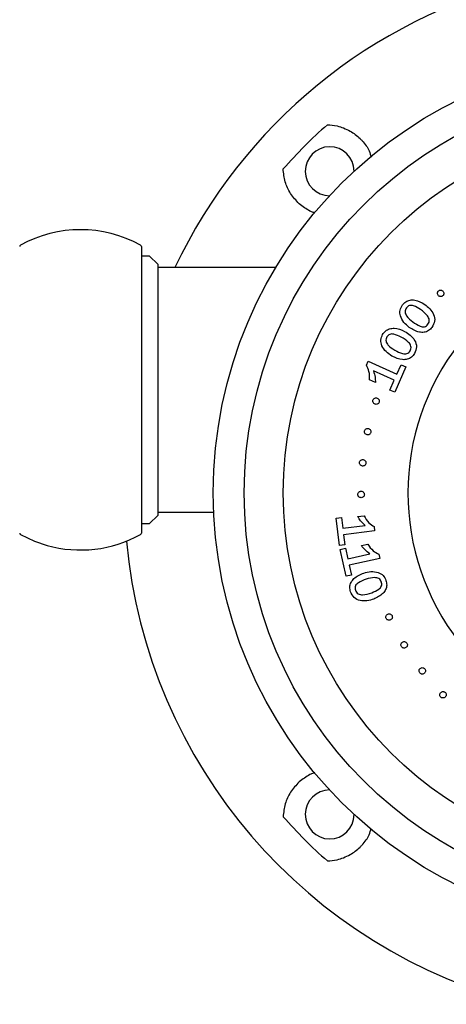
# Model space of a CAD drawing. Units: inches. Extents: x 9.8 to 48.3, y 2.4 to 71.8.
# Drawn here: x 16.7 to 18.8, y 18.6 to 23.4 of the extents above; entities that cross this region are included whole.
import ezdxf

# ---------------------------------------------------------------- set-up
doc = ezdxf.new("R2010")
doc.units = ezdxf.units.IN
doc.header["$LTSCALE"] = 2
doc.header["$MEASUREMENT"] = 0
doc.layers.add('WATERWORKS FITTINGS', color=7, linetype='Continuous')

# ---------------------------------------------------------------- blocks, each defined once
blk = doc.blocks.new('OMXT03 FRONT')
at = {"layer": 'WATERWORKS FITTINGS'}
for p, q in [((-2.4754, 1.1952), (-2.4754, -0.1952)), ((-2.435, 1.1496), (-2.4754, 1.1496)), ((-2.3957, 1.1102), (-2.435, 1.1496)), ((-2.3957, 1.1102), (-2.3957, -0.1102)), ((-1.8226, 1.0945), (-2.3957, 1.0945)), ((-1.3831, 0.6195), (-1.3745, 0.6387)), ((-1.3745, 0.6387), (-1.2345, 0.5767)), ((-1.2345, 0.5767), (-1.2144, 0.622)), ((-1.2144, 0.622), (-1.1908, 0.6116)), ((-1.2474, 0.5475), (-1.3487, 0.5924)), ((-1.1908, 0.6116), (-1.2452, 0.4888)), ((-1.3392, 0.5358), (-1.3681, 0.5486)), ((-1.2688, 0.4992), (-1.2474, 0.5475)), ((-1.2452, 0.4888), (-1.2688, 0.4992)), ((-2.3957, -0.0945), (-2.1239, -0.0945)), ((-2.435, -0.1496), (-2.3957, -0.1102)), ((-1.5297, -0.1225), (-1.5042, -0.1195)), ((-1.5139, -0.2553), (-1.5297, -0.1225)), ((-1.5042, -0.1195), (-1.4979, -0.1717)), ((-1.4254, -0.1149), (-1.3941, -0.1112)), ((-2.4754, -0.1496), (-2.435, -0.1496)), ((-1.4979, -0.1717), (-1.3885, -0.1586)), ((-1.3428, -0.1851), (-1.4942, -0.2032)), ((-1.3452, -0.1642), (-1.3428, -0.1851)), ((-1.4942, -0.2032), (-1.4883, -0.2522)), ((-1.4883, -0.2522), (-1.5139, -0.2553)), ((-1.5099, -0.2743), (-1.4848, -0.2687)), ((-1.4809, -0.4049), (-1.5099, -0.2743)), ((-1.4848, -0.2687), (-1.4734, -0.3201)), ((-1.4068, -0.2564), (-1.3761, -0.2496)), ((-1.4734, -0.3201), (-1.3657, -0.2962)), ((-1.3176, -0.3181), (-1.4665, -0.3511)), ((-1.3222, -0.2976), (-1.3176, -0.3181)), ((-1.4665, -0.3511), (-1.4558, -0.3993)), ((-1.4558, -0.3993), (-1.4809, -0.4049))]:
    blk.add_line(p, q, dxfattribs=at)
at = {"layer": 'WATERWORKS FITTINGS', "flags": 128}
blk.add_lwpolyline([(-3.0619, -0.2021), (-2.9933, -0.2347), (-2.933, -0.2552)], dxfattribs=at)
at = {"layer": 'WATERWORKS FITTINGS'}
for radius in [2.126, 1.9761, 1.7864]:
    blk.add_circle((0, 0), radius, dxfattribs=at)
for centre, radius, start, end in [((0, 0), 2.5581, 103.912, 154.6684), ((0, 0), 2.3803, 131.3465, 138.6535), ((-1.561, 1.561), 0.1189, 0.4881, 270), ((-2.7707, 0.6781), 0.5995, 60.9337, 119.0663), ((-3.0581, 1.1952), 0.00787, 119.0663, 180), ((-2.4833, 1.1952), 0.00787, 0, 60.9337), ((0, 0), 1.1811, 142.0845, 217.9155), ((-3.0581, -0.1952), 0.00787, 180, 240.9337), ((-2.7707, 0.3219), 0.5995, 254.2869, 299.0663), ((0, 0), 2.5581, 185.2573, 256.088), ((-2.4833, -0.1952), 0.00787, 299.0663, 0), ((-1.561, -1.561), 0.1189, 90, 359.5119), ((0, 0), 2.3803, 221.3465, 228.6535)]:
    blk.add_arc(centre, radius, start, end, dxfattribs=at)
for points, knots in [([(-1.5725, 1.787), (-1.5568, 1.7857), (-1.5199, 1.7827), (-1.4644, 1.7605), (-1.4243, 1.7311), (-1.4066, 1.7128), (-1.4033, 1.7094)], [0, 0, 0, 0, 0.2652852, 0.6231291, 0.9292063, 1, 1, 1, 1]), ([(-1.4033, 1.7094), (-1.3901, 1.6935), (-1.3696, 1.6688), (-1.3625, 1.6394), (-1.36, 1.6289)], [0, 0, 0, 0, 0.645517, 1, 1, 1, 1]), ([(-1.7094, 1.4033), (-1.7243, 1.4196), (-1.7539, 1.4518), (-1.7807, 1.5115), (-1.7848, 1.5515), (-1.787, 1.5725)], [0, 0, 0, 0, 0.325465, 0.6461261, 1, 1, 1, 1]), ([(-1.6324, 1.3598), (-1.6351, 1.3603), (-1.6436, 1.3616), (-1.6709, 1.3739), (-1.6926, 1.3904), (-1.7094, 1.4033)], [0, 0, 0, 0, 0.097377, 0.299598, 1, 1, 1, 1]), ([(-1.033, 0.9572), (-1.0345, 0.959), (-1.0375, 0.9626), (-1.0384, 0.9692), (-1.0371, 0.9751), (-1.0349, 0.9779), (-1.0337, 0.9793)], [0, 0, 0, 0, 0.279536, 0.559236, 0.779613, 1, 1, 1, 1]), ([(-1.0337, 0.9793), (-1.0319, 0.9808), (-1.0284, 0.9838), (-1.0218, 0.9846), (-1.0159, 0.9832), (-1.0131, 0.981), (-1.0117, 0.9798)], [0, 0, 0, 0, 0.27957, 0.559325, 0.779706, 1, 1, 1, 1]), ([(-1.0109, 0.9578), (-1.0127, 0.9563), (-1.0163, 0.9533), (-1.0229, 0.9526), (-1.0288, 0.9538), (-1.0316, 0.9561), (-1.033, 0.9572)], [0, 0, 0, 0, 0.279522, 0.559347, 0.779655, 1, 1, 1, 1]), ([(-1.0117, 0.9798), (-1.0102, 0.9781), (-1.0072, 0.9745), (-1.0064, 0.968), (-1.0075, 0.9621), (-1.0098, 0.9592), (-1.0109, 0.9578)], [0, 0, 0, 0, 0.279535, 0.559383, 0.779643, 1, 1, 1, 1]), ([(-1.1749, 0.8032), (-1.184, 0.8109), (-1.2022, 0.8262), (-1.2186, 0.8556), (-1.2219, 0.8874), (-1.2123, 0.9037), (-1.2075, 0.9119)], [0, 0, 0, 0, 0.2810454, 0.5610221, 0.7805387, 1, 1, 1, 1]), ([(-1.2075, 0.9119), (-1.2025, 0.9175), (-1.1925, 0.9288), (-1.1708, 0.9371), (-1.1376, 0.9369), (-1.1154, 0.9241), (-1.0999, 0.9151)], [0, 0, 0, 0, 0.187067, 0.373707, 0.560775, 1, 1, 1, 1]), ([(-1.12, 0.8896), (-1.1309, 0.8966), (-1.1447, 0.9053), (-1.1636, 0.9103), (-1.1734, 0.9098), (-1.1824, 0.9054), (-1.1866, 0.9005), (-1.1888, 0.898)], [0, 0, 0, 0, 0.499812, 0.625143, 0.750056, 0.874841, 1, 1, 1, 1]), ([(-1.0999, 0.9151), (-1.0913, 0.9081), (-1.0741, 0.8943), (-1.0549, 0.8671), (-1.0478, 0.8327), (-1.0589, 0.8132), (-1.0645, 0.8034)], [0, 0, 0, 0, 0.251487, 0.501897, 0.751235, 1, 1, 1, 1]), ([(-1.1888, 0.898), (-1.1906, 0.8951), (-1.1944, 0.8892), (-1.1959, 0.8749), (-1.1851, 0.852), (-1.1688, 0.8389), (-1.1578, 0.8302)], [0, 0, 0, 0, 0.125249, 0.250325, 0.499187, 1, 1, 1, 1]), ([(-1.0842, 0.8182), (-1.0822, 0.8214), (-1.0781, 0.8277), (-1.077, 0.8393), (-1.0802, 0.8502), (-1.0926, 0.8692), (-1.1078, 0.8806), (-1.12, 0.8896)], [0, 0, 0, 0, 0.12483, 0.249328, 0.374331, 0.499547, 1, 1, 1, 1]), ([(-1.1578, 0.8302), (-1.1463, 0.8222), (-1.1318, 0.8122), (-1.1117, 0.8061), (-1.1011, 0.8059), (-1.0912, 0.8103), (-1.0866, 0.8155), (-1.0842, 0.8182)], [0, 0, 0, 0, 0.500068, 0.625405, 0.750312, 0.874948, 1, 1, 1, 1]), ([(-1.2591, 0.6639), (-1.269, 0.6705), (-1.2889, 0.6837), (-1.3086, 0.711), (-1.3157, 0.7422), (-1.308, 0.7596), (-1.3041, 0.7683)], [0, 0, 0, 0, 0.281044, 0.561037, 0.780516, 1, 1, 1, 1]), ([(-1.3041, 0.7683), (-1.2998, 0.7745), (-1.2911, 0.7869), (-1.2705, 0.7976), (-1.2374, 0.8012), (-1.2138, 0.791), (-1.1973, 0.7839)], [0, 0, 0, 0, 0.187043, 0.373687, 0.560755, 1, 1, 1, 1]), ([(-1.2143, 0.7562), (-1.2261, 0.7619), (-1.2408, 0.769), (-1.2601, 0.7718), (-1.2699, 0.7701), (-1.2784, 0.7647), (-1.282, 0.7593), (-1.2838, 0.7566)], [0, 0, 0, 0, 0.499697, 0.625015, 0.749978, 0.874842, 1, 1, 1, 1]), ([(-1.1973, 0.7839), (-1.1879, 0.778), (-1.1692, 0.7662), (-1.147, 0.7413), (-1.136, 0.7078), (-1.1448, 0.6871), (-1.1493, 0.6768)], [0, 0, 0, 0, 0.25147, 0.501915, 0.751241, 1, 1, 1, 1]), ([(-1.0645, 0.8034), (-1.0697, 0.7976), (-1.08, 0.786), (-1.1027, 0.778), (-1.1368, 0.7796), (-1.1592, 0.7935), (-1.1749, 0.8032)], [0, 0, 0, 0, 0.187052, 0.373683, 0.560981, 1, 1, 1, 1]), ([(-1.2838, 0.7566), (-1.2854, 0.7535), (-1.2885, 0.7472), (-1.2882, 0.7328), (-1.2749, 0.7112), (-1.2571, 0.7001), (-1.2452, 0.6927)], [0, 0, 0, 0, 0.125248, 0.250267, 0.49912, 1, 1, 1, 1]), ([(-1.1706, 0.6892), (-1.1689, 0.6926), (-1.1656, 0.6994), (-1.1658, 0.711), (-1.1703, 0.7215), (-1.1848, 0.739), (-1.2012, 0.7486), (-1.2143, 0.7562)], [0, 0, 0, 0, 0.124841, 0.249359, 0.374351, 0.49959, 1, 1, 1, 1]), ([(-1.1493, 0.6768), (-1.1537, 0.6704), (-1.1627, 0.6576), (-1.1843, 0.6471), (-1.2184, 0.6448), (-1.2423, 0.656), (-1.2591, 0.6639)], [0, 0, 0, 0, 0.187064, 0.373703, 0.560984, 1, 1, 1, 1]), ([(-1.2452, 0.6927), (-1.2328, 0.6861), (-1.2173, 0.6778), (-1.1966, 0.674), (-1.186, 0.6751), (-1.1765, 0.6805), (-1.1726, 0.6863), (-1.1706, 0.6892)], [0, 0, 0, 0, 0.500027, 0.625353, 0.750255, 0.874941, 1, 1, 1, 1]), ([(-1.3681, 0.5486), (-1.3676, 0.5626), (-1.3668, 0.5875), (-1.3781, 0.6097), (-1.3831, 0.6195)], [0, 0, 0, 0, 0.5595514, 1, 1, 1, 1]), ([(-1.3487, 0.5924), (-1.3457, 0.582), (-1.3403, 0.5635), (-1.3395, 0.5442), (-1.3392, 0.5358)], [0, 0, 0, 0, 0.560218, 1, 1, 1, 1]), ([(-1.3409, 0.4304), (-1.343, 0.4314), (-1.3472, 0.4334), (-1.3507, 0.4389), (-1.3521, 0.4448), (-1.3513, 0.4483), (-1.3509, 0.45)], [0, 0, 0, 0, 0.279661, 0.559398, 0.779675, 1, 1, 1, 1]), ([(-1.3509, 0.45), (-1.3499, 0.4521), (-1.3479, 0.4563), (-1.3423, 0.4598), (-1.3364, 0.4611), (-1.3329, 0.4603), (-1.3311, 0.4599)], [0, 0, 0, 0, 0.27945, 0.55926, 0.779619, 1, 1, 1, 1]), ([(-1.3212, 0.4402), (-1.3222, 0.4381), (-1.3241, 0.4339), (-1.3298, 0.4306), (-1.3356, 0.4292), (-1.3392, 0.43), (-1.3409, 0.4304)], [0, 0, 0, 0, 0.279448, 0.559351, 0.779666, 1, 1, 1, 1]), ([(-1.3311, 0.4599), (-1.329, 0.4589), (-1.3248, 0.4569), (-1.3214, 0.4513), (-1.3199, 0.4455), (-1.3208, 0.442), (-1.3212, 0.4402)], [0, 0, 0, 0, 0.279438, 0.559234, 0.77957, 1, 1, 1, 1]), ([(-1.3798, 0.2818), (-1.382, 0.2826), (-1.3864, 0.2841), (-1.3906, 0.2892), (-1.3926, 0.2949), (-1.3921, 0.2985), (-1.3919, 0.3003)], [0, 0, 0, 0, 0.279703, 0.55924, 0.779626, 1, 1, 1, 1]), ([(-1.3919, 0.3003), (-1.3912, 0.3025), (-1.3897, 0.3069), (-1.3844, 0.3109), (-1.3788, 0.3129), (-1.3752, 0.3124), (-1.3734, 0.3122)], [0, 0, 0, 0, 0.279472, 0.559097, 0.779547, 1, 1, 1, 1]), ([(-1.3613, 0.2937), (-1.362, 0.2915), (-1.3635, 0.2871), (-1.3688, 0.2832), (-1.3744, 0.2812), (-1.378, 0.2816), (-1.3798, 0.2818)], [0, 0, 0, 0, 0.279424, 0.559209, 0.779503, 1, 1, 1, 1]), ([(-1.3734, 0.3122), (-1.3712, 0.3114), (-1.3668, 0.3099), (-1.3627, 0.3047), (-1.3606, 0.2991), (-1.3611, 0.2955), (-1.3613, 0.2937)], [0, 0, 0, 0, 0.279528, 0.559238, 0.779567, 1, 1, 1, 1]), ([(-1.4024, 0.13), (-1.4047, 0.1305), (-1.4092, 0.1315), (-1.4139, 0.1362), (-1.4165, 0.1417), (-1.4164, 0.1453), (-1.4164, 0.1471)], [0, 0, 0, 0, 0.279516, 0.559116, 0.77945, 1, 1, 1, 1]), ([(-1.4164, 0.1471), (-1.4159, 0.1494), (-1.4149, 0.154), (-1.4101, 0.1586), (-1.4046, 0.1612), (-1.401, 0.1611), (-1.3992, 0.1611)], [0, 0, 0, 0, 0.279601, 0.559145, 0.779537, 1, 1, 1, 1]), ([(-1.3851, 0.1439), (-1.3856, 0.1416), (-1.3867, 0.1371), (-1.3915, 0.1325), (-1.3969, 0.1299), (-1.4006, 0.13), (-1.4024, 0.13)], [0, 0, 0, 0, 0.2796935, 0.5593834, 0.7797413, 1, 1, 1, 1]), ([(-1.3992, 0.1611), (-1.3969, 0.1606), (-1.3924, 0.1595), (-1.3877, 0.1548), (-1.3851, 0.1494), (-1.3851, 0.1457), (-1.3851, 0.1439)], [0, 0, 0, 0, 0.279677, 0.559426, 0.779691, 1, 1, 1, 1]), ([(-1.4242, -0.0079), (-1.4239, -0.0056), (-1.4233, -0.001), (-1.4191, 0.0042), (-1.4139, 0.0073), (-1.4103, 0.0077), (-1.4085, 0.0079)], [0, 0, 0, 0, 0.279539, 0.559089, 0.779552, 1, 1, 1, 1]), ([(-1.4085, 0.0079), (-1.4062, 0.0076), (-1.4015, 0.0071), (-1.3964, 0.0029), (-1.3931, -0.0022), (-1.3928, -0.0059), (-1.3926, -0.0077)], [0, 0, 0, 0, 0.279546, 0.559264, 0.779612, 1, 1, 1, 1]), ([(-1.4083, -0.0235), (-1.4106, -0.0232), (-1.4152, -0.0228), (-1.4204, -0.0185), (-1.4236, -0.0134), (-1.424, -0.0097), (-1.4242, -0.0079)], [0, 0, 0, 0, 0.2795964, 0.5591101, 0.7795557, 1, 1, 1, 1]), ([(-1.3926, -0.0077), (-1.3929, -0.01), (-1.3934, -0.0147), (-1.3977, -0.0197), (-1.4028, -0.023), (-1.4064, -0.0233), (-1.4083, -0.0235)], [0, 0, 0, 0, 0.27948, 0.5591, 0.779458, 1, 1, 1, 1]), ([(-1.3885, -0.1586), (-1.3963, -0.1513), (-1.4104, -0.1382), (-1.4208, -0.122), (-1.4254, -0.1149)], [0, 0, 0, 0, 0.560189, 1, 1, 1, 1]), ([(-1.3941, -0.1112), (-1.3874, -0.1234), (-1.3755, -0.1453), (-1.3545, -0.1584), (-1.3452, -0.1642)], [0, 0, 0, 0, 0.559593, 1, 1, 1, 1]), ([(-1.3657, -0.2962), (-1.3743, -0.2897), (-1.3896, -0.2781), (-1.4015, -0.263), (-1.4068, -0.2564)], [0, 0, 0, 0, 0.560196, 1, 1, 1, 1]), ([(-1.3761, -0.2496), (-1.3682, -0.2611), (-1.3541, -0.2816), (-1.3319, -0.2927), (-1.3222, -0.2976)], [0, 0, 0, 0, 0.559523, 1, 1, 1, 1]), ([(-1.3961, -0.3894), (-1.3845, -0.3864), (-1.3614, -0.3803), (-1.3277, -0.3839), (-1.2996, -0.3995), (-1.2918, -0.4169), (-1.2879, -0.4256)], [0, 0, 0, 0, 0.281055, 0.561034, 0.780545, 1, 1, 1, 1]), ([(-1.4599, -0.4802), (-1.4617, -0.4726), (-1.4652, -0.4574), (-1.4586, -0.4342), (-1.4376, -0.4071), (-1.4132, -0.3967), (-1.3961, -0.3894)], [0, 0, 0, 0, 0.187095, 0.373728, 0.56098, 1, 1, 1, 1]), ([(-1.3838, -0.419), (-1.3971, -0.4239), (-1.4137, -0.43), (-1.4304, -0.443), (-1.4367, -0.4516), (-1.4389, -0.4623), (-1.4372, -0.4692), (-1.4364, -0.4726)], [0, 0, 0, 0, 0.500053, 0.625367, 0.750269, 0.874985, 1, 1, 1, 1]), ([(-1.3102, -0.433), (-1.3115, -0.4297), (-1.3142, -0.4232), (-1.325, -0.4137), (-1.3501, -0.4093), (-1.3703, -0.4151), (-1.3838, -0.419)], [0, 0, 0, 0, 0.125259, 0.2503, 0.499108, 1, 1, 1, 1]), ([(-1.2879, -0.4256), (-1.2861, -0.433), (-1.2826, -0.4478), (-1.2885, -0.4703), (-1.3078, -0.4976), (-1.3312, -0.5083), (-1.3476, -0.5159)], [0, 0, 0, 0, 0.187048, 0.373716, 0.560774, 1, 1, 1, 1]), ([(-1.4364, -0.4726), (-1.4349, -0.4761), (-1.4321, -0.4832), (-1.4233, -0.4908), (-1.4124, -0.4944), (-1.3896, -0.4954), (-1.3715, -0.4894), (-1.357, -0.4847)], [0, 0, 0, 0, 0.124904, 0.249392, 0.374378, 0.49958, 1, 1, 1, 1]), ([(-1.357, -0.4847), (-1.3449, -0.4797), (-1.3297, -0.4734), (-1.3147, -0.4608), (-1.3094, -0.4524), (-1.3078, -0.4425), (-1.3094, -0.4361), (-1.3102, -0.433)], [0, 0, 0, 0, 0.499741, 0.625056, 0.750034, 0.874869, 1, 1, 1, 1]), ([(-1.3476, -0.5159), (-1.3583, -0.519), (-1.3797, -0.5251), (-1.4132, -0.5252), (-1.4456, -0.511), (-1.4551, -0.4905), (-1.4599, -0.4802)], [0, 0, 0, 0, 0.251444, 0.501865, 0.751192, 1, 1, 1, 1]), ([(-1.2868, -0.6097), (-1.2875, -0.6076), (-1.289, -0.6032), (-1.2873, -0.5967), (-1.284, -0.5917), (-1.2809, -0.5899), (-1.2793, -0.589)], [0, 0, 0, 0, 0.279466, 0.55922, 0.779588, 1, 1, 1, 1]), ([(-1.266, -0.6171), (-1.2681, -0.6178), (-1.2725, -0.6193), (-1.279, -0.6177), (-1.284, -0.6144), (-1.2859, -0.6113), (-1.2868, -0.6097)], [0, 0, 0, 0, 0.279583, 0.559238, 0.779612, 1, 1, 1, 1]), ([(-1.2793, -0.589), (-1.2771, -0.5882), (-1.2727, -0.5868), (-1.2663, -0.5884), (-1.2612, -0.5916), (-1.2594, -0.5947), (-1.2585, -0.5963)], [0, 0, 0, 0, 0.279527, 0.559351, 0.779668, 1, 1, 1, 1]), ([(-1.2585, -0.5963), (-1.2577, -0.5985), (-1.2562, -0.6029), (-1.258, -0.6093), (-1.2612, -0.6143), (-1.2644, -0.6161), (-1.266, -0.6171)], [0, 0, 0, 0, 0.279413, 0.559173, 0.779468, 1, 1, 1, 1]), ([(-1.2129, -0.7463), (-1.2139, -0.7442), (-1.2158, -0.7399), (-1.2148, -0.7334), (-1.2121, -0.728), (-1.2092, -0.7258), (-1.2077, -0.7248)], [0, 0, 0, 0, 0.279466, 0.559125, 0.779558, 1, 1, 1, 1]), ([(-1.1913, -0.7513), (-1.1934, -0.7523), (-1.1976, -0.7543), (-1.2042, -0.7534), (-1.2096, -0.7507), (-1.2118, -0.7477), (-1.2129, -0.7463)], [0, 0, 0, 0, 0.279597, 0.559306, 0.77967, 1, 1, 1, 1]), ([(-1.2077, -0.7248), (-1.2056, -0.7238), (-1.2014, -0.7218), (-1.1948, -0.7227), (-1.1894, -0.7254), (-1.1872, -0.7283), (-1.1861, -0.7298)], [0, 0, 0, 0, 0.279585, 0.559262, 0.779706, 1, 1, 1, 1]), ([(-1.1861, -0.7298), (-1.1851, -0.7319), (-1.1832, -0.7361), (-1.1842, -0.7426), (-1.1869, -0.748), (-1.1898, -0.7502), (-1.1913, -0.7513)], [0, 0, 0, 0, 0.279505, 0.559296, 0.779631, 1, 1, 1, 1]), ([(-1.1242, -0.874), (-1.1254, -0.872), (-1.1277, -0.8681), (-1.1275, -0.8614), (-1.1253, -0.8558), (-1.1227, -0.8534), (-1.1213, -0.8521)], [0, 0, 0, 0, 0.279424, 0.559234, 0.779587, 1, 1, 1, 1]), ([(-1.1213, -0.8521), (-1.1193, -0.8509), (-1.1154, -0.8485), (-1.1088, -0.8487), (-1.1031, -0.8507), (-1.1007, -0.8534), (-1.0994, -0.8547)], [0, 0, 0, 0, 0.279642, 0.559392, 0.779614, 1, 1, 1, 1]), ([(-1.0994, -0.8547), (-1.0982, -0.8567), (-1.0958, -0.8607), (-1.0961, -0.8673), (-1.0982, -0.8729), (-1.1009, -0.8754), (-1.1022, -0.8767)], [0, 0, 0, 0, 0.27948, 0.559228, 0.779697, 1, 1, 1, 1]), ([(-1.1022, -0.8767), (-1.1042, -0.8779), (-1.1082, -0.8803), (-1.1148, -0.8801), (-1.1204, -0.878), (-1.1229, -0.8754), (-1.1242, -0.874)], [0, 0, 0, 0, 0.279599, 0.559375, 0.779569, 1, 1, 1, 1]), ([(-1.0222, -0.9914), (-1.0236, -0.9896), (-1.0264, -0.9859), (-1.0269, -0.9792), (-1.0254, -0.9734), (-1.023, -0.9707), (-1.0218, -0.9693)], [0, 0, 0, 0, 0.279455, 0.559236, 0.779529, 1, 1, 1, 1]), ([(-1.0001, -0.9916), (-1.0019, -0.993), (-1.0056, -0.9958), (-1.0122, -0.9964), (-1.018, -0.9949), (-1.0208, -0.9926), (-1.0222, -0.9914)], [0, 0, 0, 0, 0.27959, 0.559465, 0.779691, 1, 1, 1, 1]), ([(-1.0218, -0.9693), (-1.0199, -0.9679), (-1.0163, -0.9651), (-1.0097, -0.9645), (-1.0038, -0.966), (-1.0011, -0.9683), (-0.9997, -0.9695)], [0, 0, 0, 0, 0.279546, 0.559368, 0.779569, 1, 1, 1, 1]), ([(-0.9997, -0.9695), (-0.9983, -0.9714), (-0.9955, -0.9751), (-0.9951, -0.9817), (-0.9965, -0.9875), (-0.9989, -0.9902), (-1.0001, -0.9916)], [0, 0, 0, 0, 0.279381, 0.559147, 0.779514, 1, 1, 1, 1]), ([(-1.6324, -1.3598), (-1.6351, -1.3603), (-1.6436, -1.3616), (-1.6709, -1.3739), (-1.6926, -1.3904), (-1.7094, -1.4033)], [0, 0, 0, 0, 0.097377, 0.299598, 1, 1, 1, 1]), ([(-1.7094, -1.4033), (-1.7243, -1.4196), (-1.7539, -1.4518), (-1.7807, -1.5115), (-1.7848, -1.5515), (-1.787, -1.5725)], [0, 0, 0, 0, 0.325465, 0.6461261, 1, 1, 1, 1]), ([(-1.4033, -1.7094), (-1.3901, -1.6935), (-1.3696, -1.6688), (-1.3625, -1.6394), (-1.36, -1.6289)], [0, 0, 0, 0, 0.645517, 1, 1, 1, 1]), ([(-1.5725, -1.787), (-1.5568, -1.7857), (-1.5199, -1.7827), (-1.4644, -1.7605), (-1.4243, -1.7311), (-1.4066, -1.7128), (-1.4033, -1.7094)], [0, 0, 0, 0, 0.2652852, 0.6231291, 0.9292063, 1, 1, 1, 1])]:
    blk.add_open_spline(points, degree=3, knots=knots, dxfattribs=at)

msp = doc.modelspace()

# ---------------------------------------------------------------- block references
at = {"layer": 'WATERWORKS FITTINGS'}
msp.add_blockref('OMXT03 FRONT', (19.7941, 21.1067), dxfattribs=at)

doc.saveas('drawing.dxf')
